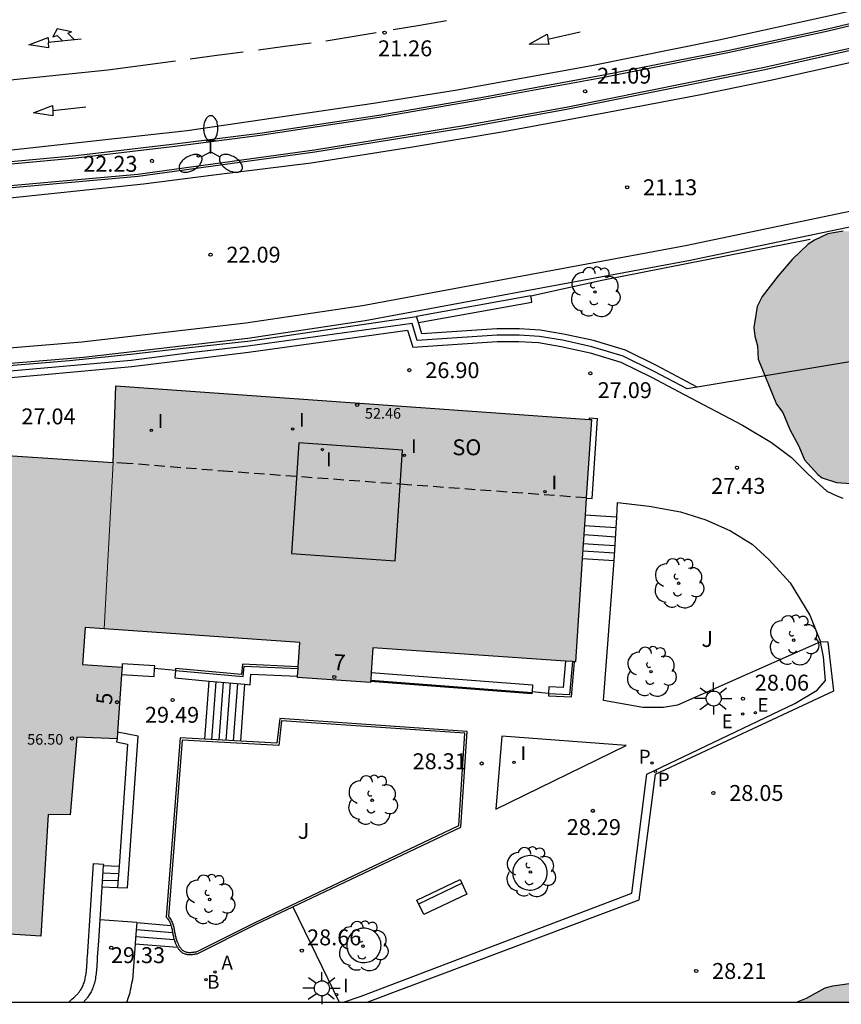
# Model space of a CAD drawing. Units: millimetres. Extents: x 585544 to 585900, y 4797039 to 4797291.
# Drawn here: x 585829 to 585868, y 4797040 to 4797086 of the extents above; entities that cross this region are included whole.
import ezdxf
from ezdxf.enums import TextEntityAlignment as Align

# ---------------------------------------------------------------- set-up
doc = ezdxf.new("R2010")
doc.units = ezdxf.units.MM
doc.linetypes.add('TRAZOS_NORMALES', pattern=[0.75, 0.5, -0.25])
for name, color, linetype in [('010106', 9, 'Continuous'), ('020204', 9, 'Continuous'), ('020308', 9, 'Continuous'), ('060106', 9, 'BARANDILLA'), ('060108', 9, 'Continuous'), ('060113', 4, 'Continuous'), ('060117', 9, 'Continuous'), ('060126', 9, 'Continuous'), ('060130', 9, 'Continuous'), ('060141', 9, 'Continuous'), ('060145', 9, 'Continuous'), ('070105', 6, 'Continuous'), ('070106', 6, 'Continuous'), ('070108', 9, 'VALLA'), ('080104', 9, 'TRAZOS_NORMALES'), ('080110', 9, 'Continuous'), ('080201', 9, 'Continuous'), ('080202', 9, 'Continuous'), ('080303', 9, 'Continuous'), ('080308', 9, 'Continuous'), ('080315', 9, 'Continuous'), ('090202', 1, 'Continuous'), ('100101', 9, 'Continuous'), ('100105', 3, 'Continuous'), ('100106', 63, 'Continuous'), ('100116', 71, 'Continuous'), ('100202', 3, 'Continuous'), ('100302', 7, 'Continuous'), ('200202', 4, 'Continuous'), ('200205', 4, 'Continuous'), ('200302', 4, 'Continuous'), ('200305', 4, 'Continuous'), ('210102', 4, 'Continuous'), ('210201', 9, 'Continuous'), ('210205', 4, 'Continuous'), ('210301', 9, 'Continuous'), ('210305', 4, 'Continuous'), ('220205', 1, 'Continuous'), ('220207', 9, 'Continuous'), ('220305', 1, 'Continuous'), ('220307', 9, 'Continuous'), ('250205', 9, 'Continuous'), ('250206', 9, 'Continuous'), ('260101', 9, 'Continuous'), ('260203', 9, 'Continuous'), ('260303', 9, 'Continuous'), ('270204', 9, 'Continuous'), ('270304', 9, 'Continuous'), ('990501', 21, 'Continuous'), ('990504', 63, 'Continuous')]:
    doc.layers.add(name, color=color, linetype=linetype)
doc.layers.add('080111', color=7, linetype='Continuous', lineweight=30)
doc.layers.add('080117', color=7, linetype='Continuous', lineweight=20)
doc.styles.add('ARIAL', font='ARIAL.TTF', dxfattribs={"height": 1})
doc.styles.add('ARIALI', font='ARIALI.TTF', dxfattribs={"height": 1})
doc.styles.add('ROMANS', font='romans__.ttf', dxfattribs={"height": 1})
doc.linetypes.add('BARANDILLA', pattern='A,1,[201,DONOSTI.shx,S=0.1,R=0,X=0,Y=0],1', length=2)
doc.linetypes.add('VALLA', pattern='A,1,[200,DONOSTI.shx,S=0.1,R=0,X=0,Y=0],1', length=2)

# ---------------------------------------------------------------- blocks, each defined once
blk = doc.blocks.new('COTAPU')
blk.add_circle((0, 0), 0.075)
blk = doc.blocks.new('ARBOL')
blk.add_circle((0, 0), 0.0587)
for centre, radius, start, end in [((-0.28, 0.855), 0.3, 359.2878, 173.6078), ((0.097, 0.97), 0.21, 23.1565, 160.4665), ((0.438, 0.881), 0.24, 301.578, 139.328), ((-0.564, 0.381), 0.532, 92.28, 254.58), ((0.656, 0.288), 0.443, 319.8556, 114.7656), ((-0.091, 0.321), 0.12, 119.14, 310.56), ((0.819, -0.249), 0.383, 235.5275, 62.0275), ((-0.556, -0.339), 0.555, 142.64, 266.54), ((-0.039, -0.384), 0.21, 189.64, 323.88), ((-0.301, -0.676), 0.45, 213.78, 295.32), ((0.299, -0.624), 0.532, 224.67, 0.24)]:
    blk.add_arc(centre, radius, start, end)
blk = doc.blocks.new('REIND')
blk.add_circle((0, 0), 0.055)
blk = doc.blocks.new('PLUVI3')
blk.add_circle((0, 0), 0.055)
blk = doc.blocks.new('REGALU')
blk.add_circle((0, 0), 0.055)
blk = doc.blocks.new('ABAS')
blk.add_circle((0, 0), 0.055)
blk = doc.blocks.new('BOCAR')
blk.add_circle((0, 0), 0.055)
blk = doc.blocks.new('REGELE')
blk.add_circle((0, 0), 0.055)
blk = doc.blocks.new('PLUVI1')
blk.add_circle((0, 0), 0.055)
blk = doc.blocks.new('BloquePortal')
blk.add_circle((0, 0), 0.075)
at = {"flags": 5}
blk.add_attdef('INDICE', text='', height=0.75, dxfattribs=at).set_placement((0, 0), align=Align.MIDDLE_CENTER)
blk = doc.blocks.new('FAROLM')
for q in [(0, 0.5), (0.433, -0.25), (-0.433, -0.25)]:
    blk.add_line((0, 0), q)
for points in [[(0, 0.5, 0.159986), (0.117, 0.538, 0.106322), (0.238, 0.675, 0.071006), (0.309, 0.858, 0.057309), (0.337, 1.099, 0.057309), (0.309, 1.339, 0.071006), (0.238, 1.522, 0.106322), (0.117, 1.659, 0.159986), (0, 1.697, 0.159986), (-0.117, 1.659, 0.106322), (-0.238, 1.522, 0.071006), (-0.309, 1.339, 0.057309), (-0.337, 1.099, 0.057309), (-0.309, 0.858, 0.071006), (-0.238, 0.675, 0.106322), (-0.117, 0.538, 0.159986)], [(-0.433, -0.25, 0.159986), (-0.525, -0.168, 0.106322), (-0.704, -0.131, 0.071006), (-0.898, -0.161, 0.057309), (-1.12, -0.258, 0.057309), (-1.315, -0.402, 0.071006), (-1.437, -0.555, 0.106322), (-1.495, -0.728, 0.159986), (-1.47, -0.849, 0.159986), (-1.378, -0.931, 0.106322), (-1.199, -0.967, 0.071006), (-1.005, -0.937, 0.057309), (-0.783, -0.841, 0.057309), (-0.588, -0.697, 0.071006), (-0.466, -0.544, 0.106322), (-0.408, -0.371, 0.159986)], [(0.433, -0.25, 0.159986), (0.408, -0.371, 0.106322), (0.466, -0.544, 0.071006), (0.588, -0.697, 0.057309), (0.783, -0.841, 0.057309), (1.005, -0.937, 0.071006), (1.199, -0.967, 0.106322), (1.378, -0.931, 0.159986), (1.47, -0.849, 0.159986), (1.495, -0.728, 0.106322), (1.437, -0.555, 0.071006), (1.315, -0.402, 0.057309), (1.12, -0.258, 0.057309), (0.898, -0.161, 0.071006), (0.704, -0.131, 0.106322), (0.525, -0.168, 0.159986)]]:
    blk.add_lwpolyline(points, format="xyb", close=True)
blk = doc.blocks.new('FAROLA')
for p, q in [((-0.63, 0.51), (-0.255, 0.245)), ((0, 0.355), (0, 0.755)), ((0.605, 0.49), (0.276, 0.223)), ((-0.355, 0), (-0.895, 0)), ((0.355, 0), (0.855, 0)), ((-0.65, -0.52), (-0.255, -0.24)), ((0, -0.355), (0, -0.755)), ((0.585, -0.52), (0.256, -0.246))]:
    blk.add_line(p, q)
blk.add_circle((0, 0), 0.355)
blk = doc.blocks.new('PUNTO')
blk.add_circle((0, 0), 0.075)
blk = doc.blocks.new('REGTRA')
blk.add_circle((0, 0), 0.055)
blk = doc.blocks.new('BANCO')
blk.add_line((1.125, 0.1875), (-1.125, 0.1875))
blk.add_lwpolyline([(1.125, 0.75), (1.125, 0), (-1.125, 0), (-1.125, 0.75)], close=True)

msp = doc.modelspace()

# ---------------------------------------------------------------- hatches: boundary and pattern name
at = {"layer": '990501'}
for points in [[(585855.863, 4797067.545), (585833.421, 4797069.128), (585833.3, 4797065.518), (585832.869, 4797057.672), (585842.101, 4797057.026), (585841.991, 4797055.381), (585845.44, 4797055.151), (585845.549, 4797056.785), (585855.101, 4797056.117)], [(585833.715, 4797055.86), (585831.858, 4797055.986), (585831.976, 4797057.734), (585832.869, 4797057.672), (585833.3, 4797065.518), (585821.409, 4797066.308), (585820.733, 4797057.803), (585812.994, 4797058.246), (585812.716, 4797052.926), (585812.717, 4797052.926), (585812.717, 4797052.926), (585820.488, 4797052.408), (585819.801, 4797043.83), (585829.88, 4797043.177), (585830.228, 4797048.927), (585831.271, 4797048.907), (585831.575, 4797052.571), (585833.487, 4797052.495)]]:
    msp.add_hatch(color=256, dxfattribs=at).paths.add_polyline_path(points)
at = {"layer": '990504'}
for points in [[(585894.116, 4797073.089), (585894.115, 4797068.507), (585893.312, 4797068.848), (585892.924, 4797068.964), (585891.104, 4797068.984), (585889.792, 4797069.144), (585888.708, 4797069.332), (585886.68, 4797069.796), (585885.4, 4797070.168), (585884.868, 4797070.284), (585884.152, 4797070.34), (585881.3, 4797070.34), (585880.628, 4797070.248), (585879.616, 4797069.988), (585878.944, 4797069.724), (585875.044, 4797067.704), (585873.244, 4797066.548), (585872.064, 4797065.96), (585871.012, 4797065.644), (585870.12, 4797065.48), (585870.024, 4797065.3), (585869.852, 4797065.164), (585868.088, 4797064.528), (585867.412, 4797064.568), (585866.736, 4797064.8), (585866.544, 4797064.952), (585865.908, 4797065.648), (585865.644, 4797066.288), (585865.216, 4797067.068), (585864.88, 4797067.876), (585864.592, 4797068.272), (585863.724, 4797070.396), (585863.696, 4797071.012), (585863.564, 4797071.48), (585863.524, 4797071.888), (585863.676, 4797072.876), (585863.916, 4797073.348), (585864.66, 4797074.32), (585865.332, 4797075.092), (585866.076, 4797075.812), (585866.376, 4797076.008), (585867.012, 4797076.292), (585867.728, 4797076.424), (585869.236, 4797076.408), (585869.992, 4797076.256), (585870.992, 4797076.172), (585872.032, 4797076.196), (585872.552, 4797076.336), (585872.976, 4797076.588), (585873.284, 4797076.944), (585873.4, 4797077.14), (585873.416, 4797077.52), (585872.924, 4797078.924), (585872.924, 4797079.116), (585872.948, 4797079.344), (585873.032, 4797079.504), (585873.468, 4797079.9), (585874.904, 4797080.636), (585875.516, 4797080.88), (585877.576, 4797081.452), (585878.128, 4797081.684), (585879.648, 4797082.559), (585880.58, 4797083.019), (585882.68, 4797084.387), (585883.756, 4797084.931), (585886.296, 4797085.795), (585887.348, 4797086.103), (585887.548, 4797086.115), (585887.984, 4797086.071), (585888.836, 4797085.747), (585889.78, 4797084.399), (585891.024, 4797082.055), (585892.212, 4797078.607), (585892.648, 4797077.631), (585892.708, 4797077.051), (585892.804, 4797076.611), (585893.9, 4797073.579)], [(585872.48, 4797040.069), (585865.533, 4797040.069), (585866.006, 4797040.267), (585866.89, 4797040.755), (585867.242, 4797040.847), (585869.002, 4797041.087), (585870.002, 4797041.103), (585870.666, 4797041.103), (585870.87, 4797041.051), (585871.57, 4797040.687)]]:
    msp.add_hatch(color=256, dxfattribs=at).paths.add_polyline_path(points)

# ---------------------------------------------------------------- linework, layer by layer
at = {"layer": '010106', "flags": 128}
msp.add_lwpolyline([(585544.125, 4797040.076), (585894.115, 4797040.068), (585894.12, 4797290.061), (585544.13, 4797290.069)], close=True, dxfattribs=at)
at = {"layer": '060106'}
for points in [[(585860.852, 4797069.077, 27.383), (585860.731, 4797069.057, 27.388), (585860.365, 4797068.997, 27.378), (585858.821, 4797069.809, 27.934), (585857.357, 4797070.527, 27.936), (585855.879, 4797070.975, 27.936), (585854.487, 4797071.281, 27.936), (585853.401, 4797071.465, 27.936), (585852.447, 4797071.523, 27.936), (585851.403, 4797071.519, 27.936), (585847.643, 4797071.269, 27.64), (585847.401, 4797072.079, 27.528), (585839.643, 4797071.01, 27.56), (585836.949, 4797070.688, 27.788), (585834.141, 4797070.334, 27.734), (585830.049, 4797069.96, 27.582), (585822.914, 4797069.33, 27.544), (585806.066, 4797068.29, 27.744), (585795.166, 4797067.901, 27.754), (585780.765, 4797067.263, 27.71), (585776.325, 4797067.055, 27.68), (585770.119, 4797066.639, 27.638), (585763.902, 4797066.244, 28.068)], [(585876.39, 4797071.643, 26.665), (585860.852, 4797069.077, 27.383)]]:
    msp.add_polyline3d(points, dxfattribs=at)
at = {"layer": '060108'}
for points in [[(585812.841, 4797078.461, 23.269), (585814.42, 4797078.549, 23.213), (585819.852, 4797078.961, 22.977), (585825.908, 4797079.469, 22.661), (585831.539, 4797079.985, 22.329), (585836.339, 4797080.552, 22.065), (585840.211, 4797081.052, 21.865), (585845.823, 4797081.9, 21.573), (585850.639, 4797082.732, 21.317), (585856.343, 4797083.776, 20.961), (585862.271, 4797084.94, 20.533), (585866.995, 4797085.972, 20.281), (585872.746, 4797087.355, 19.893), (585884.11, 4797090.451, 19.177), (585890.938, 4797092.567, 18.705), (585894.116, 4797093.628, 18.528)], [(585894.116, 4797092.427, 18.559), (585886.11, 4797089.803, 19.049), (585878.662, 4797087.587, 19.553), (585869.967, 4797085.364, 20.133), (585864.039, 4797084.036, 20.485), (585854.679, 4797082.156, 21.145), (585849.851, 4797081.288, 21.457), (585842.803, 4797080.152, 21.829), (585834.471, 4797078.997, 22.205), (585819.776, 4797077.689, 23.057), (585812.72, 4797077.249, 23.341), (585806.708, 4797076.909, 23.581), (585798.552, 4797076.497, 23.977), (585793.977, 4797076.203, 24.174)], [(585894.116, 4797083.896, 19.166), (585877.789, 4797078.831, 20.27), (585871.056, 4797077.239, 20.616), (585860.439, 4797075.02, 21.228), (585845.179, 4797072.198, 21.922), (585839.652, 4797071.369, 22.162), (585831.892, 4797070.466, 22.512), (585822.564, 4797069.693, 22.62), (585810.209, 4797069.042, 23.506), (585801.089, 4797068.673, 24.05), (585790.833, 4797068.239, 24.49), (585782.924, 4797067.917, 24.7), (585774.922, 4797067.549, 25.14), (585766.77, 4797067.217, 25.651), (585728.517, 4797065.627, 27.448), (585711.561, 4797064.836, 28.494), (585697.212, 4797063.98, 29.283), (585687.705, 4797063.056, 29.826), (585673.309, 4797060.9, 30.614)], [(585844.165, 4797040.069, 28.605), (585845.002, 4797040.36, 28.522), (585857.76, 4797045.207, 28.265), (585858.466, 4797050.82, 28.146), (585865.445, 4797054.147, 28.041), (585866.51, 4797054.781, 28.021), (585866.899, 4797055.231, 28.026), (585866.808, 4797056.351, 28.019), (585866.668, 4797057.06, 28.198)]]:
    msp.add_polyline3d(points, dxfattribs=at)
at = {"layer": '060113'}
for points in [[(585894.116, 4797084.654, 19.149), (585877.594, 4797079.529, 20.268), (585870.894, 4797077.945, 20.614), (585860.295, 4797075.729, 21.226), (585845.055, 4797072.911, 21.92), (585839.553, 4797072.086, 22.16), (585831.817, 4797071.186, 22.51), (585822.512, 4797070.414, 22.618), (585810.172, 4797069.764, 23.504), (585801.056, 4797069.395, 24.048), (585790.8, 4797068.961, 24.488), (585782.889, 4797068.639, 24.698), (585774.887, 4797068.271, 25.138), (585766.737, 4797067.939, 25.649), (585727.926, 4797066.326, 27.472), (585716.252, 4797065.862, 28.2), (585706.631, 4797065.417, 28.754), (585700.473, 4797065.013, 28.946), (585692.887, 4797064.431, 29.452), (585685.311, 4797063.493, 29.662), (585675.964, 4797062.147, 30.278), (585670.05, 4797061.102, 30.664)], [(585845.28, 4797040.069, 28.548), (585858.116, 4797044.9, 28.27), (585858.883, 4797050.816, 28.096), (585867.288, 4797054.744, 27.982), (585867.028, 4797057.04, 27.954), (585866.668, 4797057.06, 27.954)]]:
    msp.add_polyline3d(points, dxfattribs=at)
at = {"layer": '060117'}
for points in [[(585857.048, 4797062.936, 26.942), (585856.286, 4797062.983, 26.942), (585855.562, 4797063.027, 26.942)], [(585856.928, 4797060.873, 27.982), (585856.176, 4797060.923, 27.978), (585855.425, 4797060.973, 27.974)], [(585837.615, 4797052.467, 29.492), (585837.824, 4797055.213, 29.485)], [(585839.312, 4797052.376, 28.743), (585839.515, 4797055.06, 28.737)], [(585832.829, 4797046.509, 30.056), (585833.573, 4797046.48, 30.077)], [(585832.764, 4797045.503, 29.52), (585833.503, 4797045.475, 29.541)], [(585834.42, 4797043.821, 29.466), (585836.024, 4797043.694, 29.385)], [(585834.333, 4797042.82, 28.876), (585836.326, 4797042.662, 28.864)]]:
    msp.add_polyline3d(points, dxfattribs=at)
at = {"layer": '060126'}
msp.add_polyline3d([(585834.42, 4797043.821, 29.395), (585832.663, 4797043.954, 29.462)], dxfattribs=at)
at = {"layer": '060130'}
msp.add_polyline3d([(585841.764, 4797044.562, 28.641), (585843.953, 4797040.069, 28.62)], dxfattribs=at)
at = {"layer": '060141'}
for points in [[(585857.019, 4797062.432, 27.158), (585856.256, 4797062.483, 27.154), (585855.528, 4797062.531, 27.15)], [(585856.994, 4797062.001, 27.435), (585856.182, 4797062.055, 27.426), (585855.5, 4797062.1, 27.419)], [(585856.969, 4797061.582, 27.69), (585856.174, 4797061.635, 27.682), (585855.472, 4797061.682, 27.675)], [(585856.95, 4797061.244, 27.874), (585856.2, 4797061.293, 27.872), (585855.449, 4797061.343, 27.87)], [(585837.954, 4797052.448, 29.343), (585838.161, 4797055.182, 29.337)], [(585838.293, 4797052.43, 29.193), (585838.5, 4797055.152, 29.187)], [(585838.633, 4797052.412, 29.043), (585838.838, 4797055.121, 29.037)], [(585838.972, 4797052.394, 28.893), (585839.177, 4797055.09, 28.887)], [(585832.807, 4797046.169, 29.875), (585833.55, 4797046.141, 29.896)], [(585832.785, 4797045.829, 29.695), (585833.526, 4797045.801, 29.716)], [(585834.39, 4797043.493, 29.225), (585836.098, 4797043.357, 29.214)], [(585834.36, 4797043.164, 29.054), (585836.175, 4797043.02, 29.043)]]:
    msp.add_polyline3d(points, dxfattribs=at)
at = {"layer": '060145'}
msp.add_polyline3d([(585851.348, 4797049.177, 28.41), (585857.496, 4797052.169, 28.278), (585851.632, 4797052.609, 28.302), (585851.348, 4797049.177, 28.41)], dxfattribs=at)
at = {"layer": '070105'}
for points in [[(585853, 4797073.371, 21.685), (585854.637, 4797073.735, 21.585), (585856.344, 4797074.114, 21.481), (585866.181, 4797076.041, 21.008)], [(585853, 4797073.371, 25.894), (585847.603, 4797072.409, 26.644)], [(585847.692, 4797072.12, 26.642), (585853.053, 4797073.076, 25.897), (585853.027, 4797073.224, 25.895), (585853, 4797073.371, 25.894)], [(585658.517, 4797057.257, 31.6), (585684.352, 4797060.381, 30.294), (585705.832, 4797062.841, 28.987), (585724.133, 4797065.029, 27.814), (585731.089, 4797065.635, 27.367), (585757.229, 4797066.729, 26.128), (585767.382, 4797067.089, 26.844), (585776.353, 4797067.487, 26.886), (585780.749, 4797067.688, 26.916), (585795.154, 4797068.2, 26.96), (585805.738, 4797068.602, 26.95), (585822.892, 4797069.628, 26.75), (585831.236, 4797070.319, 26.788), (585834.109, 4797070.631, 26.94), (585836.591, 4797070.911, 26.994), (585839.776, 4797071.257, 26.766), (585847.603, 4797072.409, 26.732)], [(585847.692, 4797072.12, 26.772), (585847.603, 4797072.409, 26.732)], [(585860.852, 4797069.077, 27.21), (585858.957, 4797070.076, 27.144), (585857.467, 4797070.806, 27.144), (585855.955, 4797071.264, 27.143), (585854.544, 4797071.575, 27.143), (585853.435, 4797071.762, 27.142), (585852.456, 4797071.822, 27.142), (585851.394, 4797071.818, 27.142), (585847.857, 4797071.581, 26.846), (585847.692, 4797072.12, 26.772)], [(585822.936, 4797069.032, 26.908), (585830.075, 4797069.662, 26.946), (585834.173, 4797070.037, 27.098), (585836.986, 4797070.392, 27.152), (585839.685, 4797070.714, 26.924), (585847.177, 4797071.753, 26.894), (585847.429, 4797070.957, 27.004), (585851.412, 4797071.22, 27.3), (585852.438, 4797071.224, 27.3), (585853.367, 4797071.168, 27.3), (585854.43, 4797070.987, 27.299), (585855.803, 4797070.686, 27.299), (585857.247, 4797070.248, 27.298), (585858.684, 4797069.542, 27.294), (585860.238, 4797068.725, 27.348), (585862.988, 4797067.285, 27.426), (585864.348, 4797066.459, 27.478), (585865.294, 4797065.751, 27.576), (585866.07, 4797064.987, 27.674), (585866.958, 4797064.161, 27.752), (585867.434, 4797063.943, 27.778), (585867.716, 4797063.839, 27.778)], [(585857.048, 4797062.936, 27.982), (585857.088, 4797063.624, 27.982), (585858.58, 4797063.46, 27.834), (585860.052, 4797063.196, 27.786), (585861.256, 4797062.812, 27.79), (585862.424, 4797062.292, 27.834), (585863.436, 4797061.66, 27.874), (585864.232, 4797060.944, 27.962), (585865.236, 4797059.844, 27.974), (585866.16, 4797058.324, 28.034), (585866.668, 4797057.06, 28.198)], [(585856.928, 4797060.873, 27.982), (585857.048, 4797062.936, 27.982)], [(585835.252, 4797055.799, 29.508), (585835.26, 4797055.924, 29.508), (585833.726, 4797056.021, 29.645), (585833.715, 4797055.86, 29.645)], [(585842.025, 4797055.889, 28.858), (585839.396, 4797056.003, 28.904), (585839.354, 4797055.518, 28.887), (585836.239, 4797055.8, 29.816), (585836.23, 4797055.703, 29.496)], [(585853.832, 4797054.607, 28.378), (585853.828, 4797054.509, 28.378), (585854.919, 4797054.465, 28.35), (585855.061, 4797056.12, 28.269)], [(585854.632, 4797056.15, 28.269), (585854.526, 4797054.911, 28.35), (585853.845, 4797054.939, 28.378), (585853.833, 4797054.63, 28.378)], [(585833.692, 4797055.523, 29.532), (585835.229, 4797055.426, 29.508), (585835.252, 4797055.799, 29.508)], [(585836.23, 4797055.703, 29.746), (585836.199, 4797055.36, 29.499), (585837.824, 4797055.213, 29.075)], [(585839.515, 4797055.06, 28.633), (585839.754, 4797055.038, 28.57), (585839.798, 4797055.543, 28.587), (585841.995, 4797055.447, 28.541)], [(585845.471, 4797055.619, 28.538), (585853.081, 4797055.037, 28.39), (585853.056, 4797054.706, 28.39)], [(585837.824, 4797055.213, 29.075), (585839.515, 4797055.06, 28.633)], [(585853.052, 4797054.659, 28.39), (585853.048, 4797054.608, 28.39), (585845.442, 4797055.19, 28.538)], [(585853.056, 4797054.706, 28.39), (585853.052, 4797054.659, 28.39)], [(585853.833, 4797054.63, 28.378), (585853.832, 4797054.607, 28.378)], [(585841.764, 4797044.562, 28.562), (585849.704, 4797048.33, 28.36), (585849.989, 4797052.841, 28.437), (585841.154, 4797053.443, 28.542), (585841.016, 4797052.285, 28.543), (585839.312, 4797052.376, 28.904)], [(585833.503, 4797045.475, 30.043), (585833.97, 4797045.457, 29.384), (585834.472, 4797052.618, 29.502), (585833.508, 4797052.805, 29.535)], [(585833.487, 4797052.495, 30.191), (585833.458, 4797052.343, 30.191), (585833.978, 4797052.243, 30.161), (585833.573, 4797046.48, 30.061)], [(585837.615, 4797052.467, 29.262), (585836.458, 4797052.528, 29.507), (585835.797, 4797044.079, 29.376)], [(585839.312, 4797052.376, 28.904), (585837.615, 4797052.467, 29.262)], [(585831.185, 4797040.07, 28.743), (585831.232, 4797040.107, 28.742), (585831.254, 4797040.124, 28.741), (585831.295, 4797040.161, 28.741), (585831.335, 4797040.19, 28.74), (585831.354, 4797040.207, 28.74), (585831.389, 4797040.237, 28.739), (585831.419, 4797040.264, 28.738), (585831.442, 4797040.284, 28.738), (585831.471, 4797040.312, 28.737), (585831.501, 4797040.34, 28.736), (585831.524, 4797040.364, 28.736), (585831.558, 4797040.397, 28.735), (585831.581, 4797040.421, 28.734), (585831.595, 4797040.436, 28.733), (585831.623, 4797040.47, 28.733), (585831.652, 4797040.502, 28.732), (585831.67, 4797040.524, 28.731), (585831.691, 4797040.55, 28.731), (585831.708, 4797040.573, 28.73), (585831.729, 4797040.603, 28.729), (585831.749, 4797040.63, 28.728), (585831.796, 4797040.704, 28.726), (585831.838, 4797040.781, 28.725), (585831.859, 4797040.824, 28.724), (585831.88, 4797040.874, 28.723), (585831.902, 4797040.929, 28.722), (585831.922, 4797040.985, 28.721), (585831.941, 4797041.041, 28.72), (585831.955, 4797041.091, 28.719), (585831.969, 4797041.148, 28.718), (585831.982, 4797041.209, 28.717), (585831.995, 4797041.273, 28.716), (585832.006, 4797041.341, 28.715), (585832.017, 4797041.406, 28.714), (585832.026, 4797041.472, 28.714), (585832.034, 4797041.538, 28.713), (585832.04, 4797041.608, 28.712), (585832.047, 4797041.684, 28.711), (585832.052, 4797041.753, 28.71), (585832.057, 4797041.832, 28.71), (585832.063, 4797041.909, 28.709), (585832.068, 4797041.979, 28.708), (585832.071, 4797042.058, 28.707), (585832.076, 4797042.139, 28.707), (585832.08, 4797042.215, 28.706), (585832.365, 4797046.61, 30.042), (585832.834, 4797046.58, 30.042), (585832.829, 4797046.509, 30.021)], [(585832.829, 4797046.509, 30.021), (585832.764, 4797045.503, 29.714)], [(585833.573, 4797046.48, 30.061), (585833.503, 4797045.475, 30.043)], [(585832.764, 4797045.503, 29.714), (585832.663, 4797043.954, 29.243)], [(585836.326, 4797042.662, 28.76), (585836.329, 4797042.659, 28.759), (585836.347, 4797042.629, 28.75), (585836.365, 4797042.602, 28.742), (585836.385, 4797042.576, 28.734), (585836.405, 4797042.548, 28.727), (585836.426, 4797042.524, 28.72), (585836.446, 4797042.501, 28.713), (585836.469, 4797042.478, 28.707), (585836.491, 4797042.457, 28.702), (585836.514, 4797042.438, 28.696), (585836.54, 4797042.419, 28.691), (585836.566, 4797042.402, 28.687), (585836.591, 4797042.387, 28.683), (585836.64, 4797042.363, 28.676), (585836.691, 4797042.345, 28.671), (585836.714, 4797042.339, 28.669), (585836.737, 4797042.332, 28.667), (585836.761, 4797042.327, 28.665), (585836.785, 4797042.323, 28.664), (585836.81, 4797042.321, 28.662), (585836.835, 4797042.319, 28.661), (585836.861, 4797042.318, 28.66), (585836.887, 4797042.316, 28.659), (585836.912, 4797042.316, 28.659), (585836.938, 4797042.317, 28.658), (585836.965, 4797042.319, 28.658), (585836.991, 4797042.321, 28.657), (585837.018, 4797042.323, 28.657), (585837.044, 4797042.326, 28.657), (585837.073, 4797042.33, 28.657), (585837.1, 4797042.332, 28.657), (585837.127, 4797042.336, 28.657), (585837.155, 4797042.339, 28.657), (585837.183, 4797042.343, 28.657), (585837.212, 4797042.348, 28.658), (585837.238, 4797042.351, 28.658), (585837.266, 4797042.356, 28.658), (585840.043, 4797043.745, 28.605), (585841.764, 4797044.562, 28.562)], [(585832.663, 4797043.954, 29.243), (585832.598, 4797042.958, 28.94)], [(585834.42, 4797043.821, 29.395), (585834.353, 4797043.086, 28.969), (585834.333, 4797042.82, 28.966)], [(585835.797, 4797044.079, 29.376), (585835.858, 4797044.011, 29.369), (585835.889, 4797043.971, 29.361), (585835.918, 4797043.93, 29.351), (585835.942, 4797043.89, 29.339), (585835.964, 4797043.848, 29.324), (585835.983, 4797043.807, 29.308), (585836, 4797043.764, 29.289), (585836.016, 4797043.72, 29.269), (585836.024, 4797043.694, 29.256)], [(585836.024, 4797043.694, 29.256), (585836.029, 4797043.678, 29.248), (585836.042, 4797043.633, 29.225), (585836.054, 4797043.588, 29.201), (585836.062, 4797043.544, 29.176), (585836.073, 4797043.497, 29.15), (585836.081, 4797043.451, 29.124), (585836.09, 4797043.403, 29.098), (585836.098, 4797043.357, 29.071), (585836.108, 4797043.309, 29.044), (585836.116, 4797043.261, 29.017), (585836.126, 4797043.213, 28.991), (585836.137, 4797043.164, 28.966), (585836.149, 4797043.115, 28.941), (585836.161, 4797043.065, 28.917), (585836.186, 4797042.985, 28.879), (585836.214, 4797042.903, 28.845), (585836.227, 4797042.873, 28.833), (585836.239, 4797042.841, 28.821), (585836.253, 4797042.809, 28.809), (585836.266, 4797042.779, 28.798), (585836.282, 4797042.749, 28.788), (585836.296, 4797042.718, 28.778), (585836.313, 4797042.688, 28.768), (585836.326, 4797042.662, 28.76)], [(585832.598, 4797042.958, 28.94), (585832.549, 4797042.191, 28.706), (585832.545, 4797042.112, 28.707), (585832.54, 4797042.034, 28.707), (585832.537, 4797041.955, 28.708), (585832.532, 4797041.876, 28.709), (585832.526, 4797041.799, 28.71), (585832.521, 4797041.72, 28.71), (585832.515, 4797041.644, 28.711), (585832.508, 4797041.566, 28.712), (585832.501, 4797041.489, 28.713), (585832.492, 4797041.413, 28.714), (585832.482, 4797041.338, 28.714), (585832.47, 4797041.263, 28.715), (585832.457, 4797041.189, 28.716), (585832.443, 4797041.115, 28.717), (585832.427, 4797041.042, 28.718), (585832.41, 4797040.972, 28.719), (585832.39, 4797040.901, 28.72), (585832.366, 4797040.831, 28.721), (585832.342, 4797040.763, 28.722), (585832.315, 4797040.696, 28.723), (585832.287, 4797040.629, 28.724), (585832.255, 4797040.564, 28.725), (585832.2, 4797040.464, 28.726), (585832.138, 4797040.367, 28.728), (585832.113, 4797040.332, 28.729), (585832.088, 4797040.296, 28.73), (585832.062, 4797040.262, 28.731), (585832.036, 4797040.229, 28.731), (585832.008, 4797040.195, 28.732), (585831.979, 4797040.163, 28.733), (585831.951, 4797040.129, 28.733), (585831.922, 4797040.097, 28.734), (585831.895, 4797040.07, 28.735)], [(585834.333, 4797042.82, 28.966), (585834.206, 4797041.113, 28.943)], [(585833.937, 4797040.07, 28.952), (585833.968, 4797040.145, 28.951), (585834.007, 4797040.257, 28.95), (585834.049, 4797040.38, 28.949), (585834.091, 4797040.529, 28.948), (585834.12, 4797040.649, 28.947), (585834.146, 4797040.766, 28.946), (585834.167, 4797040.876, 28.945), (585834.184, 4797040.974, 28.944), (585834.202, 4797041.085, 28.943), (585834.206, 4797041.113, 28.943)]]:
    msp.add_polyline3d(points, dxfattribs=at)
at = {"layer": '070106'}
for points in [[(585836.23, 4797055.703, 29.496), (585835.252, 4797055.799, 29.49)], [(585853.833, 4797054.63, 28.37), (585853.056, 4797054.706, 28.381)]]:
    msp.add_polyline3d(points, dxfattribs=at)
at = {"layer": '070108'}
for points in [[(585836.231, 4797055.711, 30.12), (585839.436, 4797055.42, 29.191), (585839.478, 4797055.909, 29.208), (585842.019, 4797055.799, 29.162)], [(585854.961, 4797056.127, 28.991), (585854.828, 4797054.567, 29.072), (585853.832, 4797054.607, 29.1)], [(585853.052, 4797054.659, 28.709), (585845.446, 4797055.241, 28.857)]]:
    msp.add_polyline3d(points, dxfattribs=at)
at = {"layer": '080104'}
msp.add_polyline3d([(585855.616, 4797063.849, 27.046), (585847.173, 4797064.471, 27.063), (585838.73, 4797065.091, 27.079), (585833.962, 4797065.474, 27.11), (585833.3, 4797065.518, 27.108)], dxfattribs=at)
at = {"layer": '080110'}
msp.add_polyline3d([(585842.062, 4797066.44, 55.133), (585841.714, 4797061.226, 55.916), (585846.595, 4797060.886, 55.819), (585846.943, 4797066.1, 55.035)], close=True, dxfattribs=at)
at = {"layer": '080111'}
for points in [[(585833.3, 4797065.518, 27.108), (585833.421, 4797069.128, 27.06), (585855.766, 4797067.552, 26.994)], [(585855.766, 4797067.552, 26.994), (585855.863, 4797067.545, 26.993), (585855.616, 4797063.849, 35.444)], [(585812.994, 4797058.246, 27.142), (585820.733, 4797057.803, 27.133), (585821.409, 4797066.308, 27.081), (585833.3, 4797065.518, 27.108)], [(585855.615, 4797063.832, 35.486), (585855.562, 4797063.027, 37.326)], [(585855.616, 4797063.849, 35.444), (585855.615, 4797063.832, 35.486)], [(585855.562, 4797063.027, 37.326), (585855.425, 4797060.973, 42.023)], [(585855.425, 4797060.973, 42.023), (585855.101, 4797056.117, 53.126), (585855.061, 4797056.12, 53.023)], [(585832.869, 4797057.672, 56.949), (585831.976, 4797057.734, 57.102), (585831.858, 4797055.986, 29.877), (585833.715, 4797055.86, 29.877)], [(585842.025, 4797055.889, 36.824), (585842.101, 4797057.026, 55.361), (585832.869, 4797057.672, 56.949)], [(585854.632, 4797056.15, 51.919), (585845.549, 4797056.785, 28.535), (585845.471, 4797055.619, 28.535)], [(585833.715, 4797055.86, 29.877), (585833.692, 4797055.523, 29.921)], [(585842.019, 4797055.799, 35.357), (585842.025, 4797055.889, 36.824)], [(585854.961, 4797056.127, 52.766), (585854.632, 4797056.15, 51.919)], [(585855.061, 4797056.12, 53.023), (585854.961, 4797056.127, 52.766)], [(585833.692, 4797055.523, 29.921), (585833.508, 4797052.805, 30.27)], [(585845.442, 4797055.19, 28.535), (585845.44, 4797055.151, 28.535), (585841.991, 4797055.381, 28.542), (585841.995, 4797055.447, 29.618)], [(585841.995, 4797055.447, 29.618), (585842.019, 4797055.799, 35.357)], [(585845.471, 4797055.619, 28.535), (585845.446, 4797055.241, 28.535)], [(585845.446, 4797055.241, 28.535), (585845.442, 4797055.19, 28.535)], [(585833.487, 4797052.495, 30.31), (585831.575, 4797052.571, 30.436), (585831.271, 4797048.907, 30.923), (585830.228, 4797048.927, 30.923), (585829.88, 4797043.177, 30.501), (585819.801, 4797043.83, 30.399), (585820.488, 4797052.408, 30.575), (585818.125, 4797052.565, 30.361)], [(585833.508, 4797052.805, 30.27), (585833.487, 4797052.495, 30.31)]]:
    msp.add_polyline3d(points, dxfattribs=at)
at = {"layer": '080117'}
msp.add_polyline3d([(585833.3, 4797065.518, 56.837), (585832.869, 4797057.672, 57.069)], dxfattribs=at)
at = {"layer": '100101'}
for points in [[(585853.77, 4797046.169, 28.493), (585853.766, 4797046.25, 28.493), (585853.754, 4797046.33, 28.493), (585853.734, 4797046.409, 28.493), (585853.706, 4797046.485, 28.493), (585853.671, 4797046.558, 28.493), (585853.629, 4797046.627, 28.493), (585853.58, 4797046.692, 28.493), (585853.525, 4797046.751, 28.493), (585853.464, 4797046.805, 28.493), (585853.398, 4797046.852, 28.493), (585853.328, 4797046.893, 28.493), (585853.254, 4797046.926, 28.493), (585853.177, 4797046.952, 28.493), (585853.098, 4797046.97, 28.493), (585853.018, 4797046.98, 28.493), (585852.937, 4797046.982, 28.493), (585852.856, 4797046.976, 28.493), (585852.776, 4797046.962, 28.493), (585852.698, 4797046.94, 28.493), (585852.623, 4797046.91, 28.493), (585852.551, 4797046.873, 28.493), (585852.482, 4797046.829, 28.493), (585852.419, 4797046.779, 28.493), (585852.361, 4797046.722, 28.493), (585852.309, 4797046.66, 28.493), (585852.263, 4797046.593, 28.493), (585852.225, 4797046.522, 28.493), (585852.193, 4797046.447, 28.493), (585852.169, 4797046.37, 28.493), (585852.153, 4797046.29, 28.493), (585852.145, 4797046.21, 28.493), (585852.145, 4797046.129, 28.493), (585852.153, 4797046.048, 28.493), (585852.169, 4797045.969, 28.493), (585852.193, 4797045.891, 28.493), (585852.225, 4797045.817, 28.493), (585852.263, 4797045.745, 28.493), (585852.309, 4797045.678, 28.493), (585852.361, 4797045.616, 28.493), (585852.419, 4797045.56, 28.493), (585852.482, 4797045.509, 28.493), (585852.551, 4797045.465, 28.493), (585852.623, 4797045.428, 28.493), (585852.698, 4797045.399, 28.493), (585852.776, 4797045.377, 28.493), (585852.856, 4797045.363, 28.493), (585852.937, 4797045.357, 28.493), (585853.018, 4797045.359, 28.493), (585853.098, 4797045.369, 28.493), (585853.177, 4797045.387, 28.493), (585853.254, 4797045.413, 28.493), (585853.328, 4797045.446, 28.493), (585853.398, 4797045.486, 28.493), (585853.464, 4797045.534, 28.493), (585853.525, 4797045.587, 28.493), (585853.58, 4797045.647, 28.493), (585853.629, 4797045.711, 28.493), (585853.671, 4797045.781, 28.493), (585853.706, 4797045.854, 28.493), (585853.734, 4797045.93, 28.493), (585853.754, 4797046.008, 28.493), (585853.766, 4797046.088, 28.493), (585853.77, 4797046.169, 28.493)], [(585845.932, 4797042.748, 28.719), (585845.928, 4797042.829, 28.719), (585845.916, 4797042.909, 28.719), (585845.896, 4797042.987, 28.719), (585845.868, 4797043.063, 28.719), (585845.833, 4797043.136, 28.719), (585845.791, 4797043.205, 28.719), (585845.742, 4797043.269, 28.719), (585845.688, 4797043.328, 28.719), (585845.627, 4797043.382, 28.719), (585845.561, 4797043.429, 28.719), (585845.491, 4797043.469, 28.719), (585845.418, 4797043.503, 28.719), (585845.341, 4797043.528, 28.719), (585845.263, 4797043.546, 28.719), (585845.182, 4797043.556, 28.719), (585845.102, 4797043.558, 28.719), (585845.021, 4797043.552, 28.719), (585844.942, 4797043.538, 28.719), (585844.864, 4797043.516, 28.719), (585844.789, 4797043.487, 28.719), (585844.717, 4797043.45, 28.719), (585844.649, 4797043.406, 28.719), (585844.586, 4797043.356, 28.719), (585844.528, 4797043.3, 28.719), (585844.476, 4797043.238, 28.719), (585844.431, 4797043.171, 28.719), (585844.392, 4797043.1, 28.719), (585844.361, 4797043.026, 28.719), (585844.337, 4797042.948, 28.719), (585844.321, 4797042.869, 28.719), (585844.313, 4797042.789, 28.719), (585844.313, 4797042.708, 28.719), (585844.321, 4797042.628, 28.719), (585844.337, 4797042.549, 28.719), (585844.361, 4797042.471, 28.719), (585844.392, 4797042.397, 28.719), (585844.431, 4797042.326, 28.719), (585844.476, 4797042.259, 28.719), (585844.528, 4797042.197, 28.719), (585844.586, 4797042.141, 28.719), (585844.649, 4797042.091, 28.719), (585844.717, 4797042.047, 28.719), (585844.789, 4797042.01, 28.719), (585844.864, 4797041.98, 28.719), (585844.942, 4797041.959, 28.719), (585845.021, 4797041.945, 28.719), (585845.102, 4797041.939, 28.719), (585845.182, 4797041.941, 28.719), (585845.263, 4797041.951, 28.719), (585845.341, 4797041.969, 28.719), (585845.418, 4797041.994, 28.719), (585845.491, 4797042.028, 28.719), (585845.561, 4797042.068, 28.719), (585845.627, 4797042.115, 28.719), (585845.688, 4797042.168, 28.719), (585845.742, 4797042.228, 28.719), (585845.791, 4797042.292, 28.719), (585845.833, 4797042.361, 28.719), (585845.868, 4797042.434, 28.719), (585845.896, 4797042.51, 28.719), (585845.916, 4797042.588, 28.719), (585845.928, 4797042.668, 28.719), (585845.932, 4797042.748, 28.719)]]:
    msp.add_polyline3d(points, dxfattribs=at)
at = {"layer": '100105'}
for points in [[(585825.916, 4797079.369, 22.661), (585831.55, 4797079.885, 22.329), (585836.352, 4797080.453, 22.065), (585840.225, 4797080.953, 21.865), (585845.839, 4797081.801, 21.573), (585850.657, 4797082.634, 21.317), (585856.362, 4797083.678, 20.961), (585862.291, 4797084.842, 20.533), (585867.017, 4797085.874, 20.281), (585872.771, 4797087.259, 19.893), (585884.138, 4797090.355, 19.177), (585890.969, 4797092.472, 18.705), (585894.116, 4797093.522, 18.53)], [(585894.116, 4797092.533, 18.558), (585894.084, 4797092.522, 18.56), (585886.08, 4797089.899, 19.049), (585878.636, 4797087.684, 19.553), (585869.943, 4797085.461, 20.133), (585864.018, 4797084.134, 20.485), (585854.66, 4797082.254, 21.145), (585849.834, 4797081.387, 21.457), (585842.788, 4797080.251, 21.829), (585834.46, 4797079.096, 22.205), (585819.768, 4797077.789, 23.057)]]:
    msp.add_polyline3d(points, dxfattribs=at)
msp.add_polyline3d([(585836.55, 4797052.423, 29.507), (585835.9, 4797044.115, 29.376), (585835.935, 4797044.075, 29.369), (585835.969, 4797044.031, 29.361), (585836.001, 4797043.985, 29.351), (585836.029, 4797043.939, 29.339), (585836.053, 4797043.893, 29.324), (585836.075, 4797043.847, 29.308), (585836.093, 4797043.8, 29.289), (585836.11, 4797043.752, 29.269), (585836.124, 4797043.707, 29.248), (585836.138, 4797043.66, 29.225), (585836.151, 4797043.61, 29.201), (585836.16, 4797043.565, 29.176), (585836.171, 4797043.517, 29.15), (585836.179, 4797043.469, 29.124), (585836.188, 4797043.421, 29.098), (585836.196, 4797043.376, 29.071), (585836.206, 4797043.328, 29.044), (585836.214, 4797043.28, 29.017), (585836.223, 4797043.235, 28.991), (585836.234, 4797043.187, 28.966), (585836.246, 4797043.139, 28.941), (585836.257, 4797043.092, 28.917), (585836.281, 4797043.015, 28.879), (585836.307, 4797042.939, 28.845), (585836.331, 4797042.878, 28.821), (585836.356, 4797042.822, 28.798), (585836.371, 4797042.793, 28.788), (585836.385, 4797042.763, 28.778), (585836.4, 4797042.736, 28.768), (585836.415, 4797042.708, 28.759), (585836.431, 4797042.682, 28.75), (585836.446, 4797042.66, 28.742), (585836.465, 4797042.635, 28.734), (585836.483, 4797042.61, 28.727), (585836.501, 4797042.589, 28.72), (585836.519, 4797042.569, 28.713), (585836.538, 4797042.549, 28.707), (585836.557, 4797042.531, 28.702), (585836.575, 4797042.516, 28.696), (585836.596, 4797042.501, 28.691), (585836.619, 4797042.486, 28.687), (585836.638, 4797042.474, 28.683), (585836.678, 4797042.455, 28.676), (585836.72, 4797042.44, 28.671), (585836.761, 4797042.428, 28.667), (585836.797, 4797042.422, 28.664), (585836.818, 4797042.42, 28.662), (585836.84, 4797042.418, 28.661), (585836.866, 4797042.417, 28.66), (585836.89, 4797042.416, 28.659), (585836.91, 4797042.416, 28.659), (585836.932, 4797042.416, 28.658), (585836.957, 4797042.418, 28.658), (585836.983, 4797042.42, 28.657), (585837.008, 4797042.422, 28.657), (585837.029, 4797042.425, 28.657), (585837.06, 4797042.43, 28.657), (585837.088, 4797042.432, 28.657), (585837.114, 4797042.436, 28.657), (585837.142, 4797042.439, 28.657), (585837.167, 4797042.442, 28.657), (585837.197, 4797042.448, 28.658), (585837.223, 4797042.45, 28.658), (585837.234, 4797042.452, 28.658), (585840, 4797043.835, 28.605), (585849.608, 4797048.395, 28.36), (585849.883, 4797052.748, 28.437), (585841.242, 4797053.337, 28.542), (585841.104, 4797052.18, 28.543)], close=True, dxfattribs=at)
at = {"layer": '100106', "flags": 128}
for points, elevation in [([(585867.728, 4797076.424), (585867.012, 4797076.292), (585866.376, 4797076.008), (585866.076, 4797075.812), (585865.332, 4797075.092), (585864.66, 4797074.32), (585863.916, 4797073.348), (585863.676, 4797072.876), (585863.524, 4797071.888), (585863.564, 4797071.48), (585863.696, 4797071.012), (585863.724, 4797070.396), (585864.592, 4797068.272), (585864.88, 4797067.876), (585865.216, 4797067.068), (585865.644, 4797066.288), (585865.908, 4797065.648), (585866.544, 4797064.952), (585866.736, 4797064.8), (585867.412, 4797064.568), (585868.088, 4797064.528)], 33.818), ([(585865.533, 4797040.069), (585866.006, 4797040.267), (585866.89, 4797040.755), (585867.242, 4797040.847), (585869.002, 4797041.087), (585870.002, 4797041.103), (585870.666, 4797041.103), (585870.87, 4797041.051), (585871.57, 4797040.687), (585872.48, 4797040.069)], 31.507)]:
    msp.add_lwpolyline(points, dxfattribs=dict(at, elevation=elevation))
at = {"layer": '100116'}
msp.add_polyline3d([(585866.668, 4797057.06, 28.198), (585859.924, 4797054.069, 28.258), (585859.252, 4797053.973, 28.262), (585858.716, 4797053.973, 28.266), (585858.28, 4797053.973, 28.266), (585856.432, 4797054.293, 28.27), (585856.928, 4797060.873, 27.982)], dxfattribs=at)
at = {"layer": '210102'}
for points in [[(585855.766, 4797067.552, 27.024), (585855.771, 4797067.62, 27.024)], [(585855.771, 4797067.62, 27.046), (585856.143, 4797067.595, 27.046)], [(585855.886, 4797063.813, 27.03), (585856.143, 4797067.595, 27.046)], [(585855.615, 4797063.832, 27.03), (585855.886, 4797063.813, 27.03)]]:
    msp.add_polyline3d(points, dxfattribs=at)
at = {"layer": '260101'}
for points in [[(585799.872, 4797078.352, 23.854), (585809.69, 4797078.852, 23.25), (585819.598, 4797079.526, 22.952), (585827.928, 4797080.196, 22.434), (585836.789, 4797081.169, 22.064), (585845.569, 4797082.457, 21.604), (585849.431, 4797083.079, 21.246), (585855.857, 4797084.243, 20.908), (585861.865, 4797085.451, 20.542), (585867.321, 4797086.641, 20.122), (585871.587, 4797087.652, 19.882), (585877.558, 4797089.242, 19.514), (585882.336, 4797090.606, 19.05), (585890.188, 4797093.03, 18.504), (585894.116, 4797094.353, 18.345)], [(585894.116, 4797091.879, 18.37), (585891.822, 4797091.094, 18.56), (585883.82, 4797088.536, 19.11), (585877.016, 4797086.608, 19.678), (585874.418, 4797085.956, 19.842), (585871.5, 4797085.175, 20.044), (585868.395, 4797084.441, 20.186), (585864.375, 4797083.549, 20.506), (585861.011, 4797082.855, 20.616), (585856.703, 4797082.037, 20.868), (585851.717, 4797081.101, 21.298), (585847.329, 4797080.369, 21.472), (585842.635, 4797079.629, 21.59), (585838.049, 4797079.067, 21.994), (585834.733, 4797078.636, 22.182), (585826.912, 4797077.822, 22.396), (585819.274, 4797077.296, 23.034), (585812.172, 4797076.752, 23.222), (585804.14, 4797076.286, 23.646), (585796.306, 4797075.838, 24.002), (585789.621, 4797075.463, 24.42), (585786.845, 4797075.321, 24.46)], [(585849.015, 4797086.339, 21.106), (585847.757, 4797086.126, 21.179), (585846.499, 4797085.914, 21.253)], [(585831.79, 4797085.48, 22.179), (585830.232, 4797085.313, 22.179), (585830.245, 4797085.073, 22.179), (585829.32, 4797085.209, 22.179), (585830.225, 4797085.564, 22.179), (585830.24, 4797085.308, 22.179)], [(585831.48, 4797085.447, 22.114), (585831.162, 4797085.765, 22.116), (585831.336, 4797085.821, 22.114), (585830.658, 4797085.971, 22.114), (585830.45, 4797085.583, 22.114), (585830.658, 4797085.655, 22.114), (585830.918, 4797085.387, 22.114)], [(585845.708, 4797085.781, 21.299), (585843.433, 4797085.397, 21.432), (585843.325, 4797085.383, 21.439)], [(585855.331, 4797085.815, 20.899), (585853.806, 4797085.459, 20.899), (585853.847, 4797085.223, 20.899), (585852.913, 4797085.245, 20.899), (585853.768, 4797085.707, 20.899), (585853.814, 4797085.455, 20.899)], [(585842.641, 4797085.292, 21.483), (585841.4, 4797085.128, 21.563), (585840.159, 4797084.963, 21.643)], [(585839.43, 4797084.866, 21.69), (585838.179, 4797084.7, 21.771), (585836.929, 4797084.535, 21.851)], [(585836.234, 4797084.443, 21.895), (585833.052, 4797084.021, 22.1), (585826.748, 4797083.368, 22.394), (585817.42, 4797082.588, 22.78), (585796.785, 4797081.442, 23.806), (585781.803, 4797080.831, 24.667)], [(585832.002, 4797082.266, 22.179), (585830.444, 4797082.1, 22.179), (585830.457, 4797081.86, 22.179), (585829.532, 4797081.997, 22.179), (585830.437, 4797082.351, 22.179), (585830.452, 4797082.096, 22.179)]]:
    msp.add_polyline3d(points, dxfattribs=at)

# ---------------------------------------------------------------- block references
at = {"layer": '020204', "rotation": 359.9987685839998}
for p in [(585846.098, 4797085.787, 21.262), (585855.558, 4797083.015, 21.086), (585835.13, 4797079.739, 22.23), (585857.542, 4797078.495, 21.13), (585837.89, 4797075.316, 22.086), (585847.27, 4797069.869, 26.902), (585855.806, 4797069.721, 27.094), (585862.721, 4797065.269, 27.426), (585863.004, 4797054.385, 28.059), (585836.101, 4797054.318, 29.489), (585850.677, 4797051.326, 28.31), (585861.609, 4797049.934, 28.054), (585855.921, 4797049.094, 28.286), (585833.206, 4797042.639, 29.33), (585842.195, 4797042.501, 28.658), (585860.801, 4797041.542, 28.214)]:
    msp.add_blockref('COTAPU', p, dxfattribs=at)
at = {"layer": '080201', "rotation": 359.9987685839998}
for p in [(585844.805, 4797068.233, 52.463), (585831.356, 4797052.507, 56.499)]:
    msp.add_blockref('PUNTO', p, dxfattribs=at)
at = {"layer": '080202', "rotation": 359.9987685839998}
for p in [(585843.726, 4797055.404), (585833.48, 4797054.215)]:
    msp.add_blockref('BloquePortal', p, dxfattribs=at)
at = {"layer": '090202', "rotation": 205.4464201158906}
msp.add_blockref('BANCO', (585848.644, 4797045.364), dxfattribs=at)
at = {"layer": '100202', "rotation": 359.9987685839998}
for p in [(585856.025, 4797073.556, 31.051), (585859.968, 4797059.825, 28.263), (585865.4, 4797057.14, 28.199), (585858.668, 4797055.657, 28.263), (585845.516, 4797049.593, 38.391), (585852.98, 4797046.213, 28.515), (585837.846, 4797044.91, 33.782), (585845.08, 4797042.713, 28.659)]:
    msp.add_blockref('ARBOL', p, dxfattribs=at)
at = {"layer": '200202', "rotation": 359.9987685839998}
msp.add_blockref('BOCAR', (585837.669, 4797041.138, 28.832), dxfattribs=at)
at = {"layer": '200205', "rotation": 359.9987685839998}
msp.add_blockref('ABAS', (585838.096, 4797041.497, 28.817), dxfattribs=at)
at = {"layer": '210201', "rotation": 359.9987685839998}
msp.add_blockref('PLUVI1', (585858.707, 4797051.347, 28.195), dxfattribs=at)
at = {"layer": '210205', "rotation": 359.9987685839998}
msp.add_blockref('PLUVI3', (585858.865, 4797050.959, 27.974), dxfattribs=at)
at = {"layer": '220205', "rotation": 359.9987685839998}
msp.add_blockref('REGELE', (585862.997, 4797053.653, 28.115), dxfattribs=at)
at = {"layer": '220207', "rotation": 359.9987685839998}
msp.add_blockref('REGALU', (585863.592, 4797053.714, 28.115), dxfattribs=at)
at = {"layer": '250205', "rotation": 359.9987685839998}
msp.add_blockref('FAROLM', (585837.899, 4797080.172, 22.134), dxfattribs=at)
at = {"layer": '250206', "rotation": 359.9987685839998}
for p in [(585861.622, 4797054.387, 28.209), (585843.143, 4797040.725, 28.623)]:
    msp.add_blockref('FAROLA', p, dxfattribs=at)
at = {"layer": '260203', "rotation": 359.9987685839998}
msp.add_blockref('REGTRA', (585837.319, 4797079.971, 22.192), dxfattribs=at)
at = {"layer": '270204', "rotation": 359.9987685839998}
for p in [(585835.096, 4797067.041, 27.065), (585841.76, 4797067.101, 27.045), (585843.164, 4797066.13, 27.028), (585847.037, 4797065.861, 27.052), (585853.669, 4797064.148, 27.048), (585852.207, 4797051.378, 28.453), (585843.839, 4797040.427, 28.612)]:
    msp.add_blockref('REIND', p, dxfattribs=at)

# ---------------------------------------------------------------- texts
at = {"layer": '020308', "style": 'ARIAL'}
for s, p in [('21.26', (585845.79, 4797084.671, 21.261)), ('21.09', (585856.123, 4797083.381, 21.085)), ('22.23', (585831.887, 4797079.225, 22.229)), ('21.13', (585858.292, 4797078.12, 21.129)), ('22.09', (585838.64, 4797074.941, 22.085)), ('26.90', (585848.02, 4797069.494, 26.901)), ('27.09', (585856.152, 4797068.553, 27.093)), ('27.04', (585828.968, 4797067.315, 27.041)), ('27.43', (585861.506, 4797064.038, 27.425)), ('28.06', (585863.565, 4797054.761, 28.058)), ('29.49', (585834.797, 4797053.244, 29.488)), ('28.31', (585847.421, 4797051.055, 28.309)), ('28.05', (585862.359, 4797049.559, 28.053)), ('28.29', (585854.692, 4797047.952, 28.285)), ('28.66', (585842.445, 4797042.751, 28.657)), ('29.33', (585833.191, 4797041.913, 29.329)), ('28.21', (585861.551, 4797041.167, 28.213))]:
    msp.add_text(s, height=0.75, rotation=359.9988, dxfattribs=at).set_placement(p)
at = {"layer": '080303', "style": 'ARIAL'}
for s, p in [('52.46', (585845.172, 4797067.585, 52.462)), ('56.50', (585829.24, 4797052.213, 56.497))]:
    msp.add_text(s, height=0.5, rotation=359.9988, dxfattribs=at).set_placement(p)
at = {"layer": '080308', "style": 'ARIALI'}
for s, rotation, p in [('7', 356.0064, (585843.659, 4797055.741)), ('5', 86.1418, (585833.236, 4797054.079))]:
    msp.add_text(s, height=0.75, rotation=rotation, dxfattribs=at).set_placement(p)
at = {"layer": '080315', "style": 'ARIAL'}
msp.add_text('SO', height=0.75, rotation=359.9988, dxfattribs=at).set_placement((585849.297, 4797065.859))
at = {"layer": '100302', "style": 'ARIAL'}
for p in [(585861.046, 4797056.819), (585842.007, 4797047.769)]:
    msp.add_text('J', height=0.75, rotation=359.9988, dxfattribs=at).set_placement(p)
at = {"layer": '200302', "style": 'ROMANS'}
msp.add_text('B', height=0.65, rotation=359.9988, dxfattribs=at).set_placement((585837.729, 4797040.705, 28.831))
at = {"layer": '200305', "style": 'ROMANS'}
msp.add_text('A', height=0.65, rotation=359.9988, dxfattribs=at).set_placement((585838.403, 4797041.608, 28.816))
at = {"layer": '210301', "style": 'ROMANS'}
msp.add_text('P', height=0.65, rotation=359.9988, dxfattribs=at).set_placement((585858.087, 4797051.323, 28.194))
at = {"layer": '210305', "style": 'ROMANS'}
msp.add_text('P', height=0.65, rotation=359.9988, dxfattribs=at).set_placement((585858.987, 4797050.238, 27.973))
at = {"layer": '220305', "style": 'ROMANS'}
msp.add_text('E', height=0.65, rotation=359.9988, dxfattribs=at).set_placement((585861.998, 4797052.988, 28.114))
at = {"layer": '220307', "style": 'ROMANS'}
msp.add_text('E', height=0.65, rotation=359.9988, dxfattribs=at).set_placement((585863.684, 4797053.761, 28.114))
at = {"layer": '260303', "style": 'ROMANS'}
msp.add_text('T', height=0.65, rotation=359.9988, dxfattribs=at).set_placement((585837.625, 4797080.077, 22.191))
at = {"layer": '270304', "style": 'ROMANS'}
for p in [(585835.402, 4797067.147, 27.064), (585842.066, 4797067.207, 27.044), (585847.343, 4797065.967, 27.051), (585843.336, 4797065.341, 27.027), (585853.975, 4797064.254, 27.047), (585852.513, 4797051.484, 28.452), (585844.145, 4797040.533, 28.611)]:
    msp.add_text('I', height=0.65, rotation=359.9988, dxfattribs=at).set_placement(p)

doc.saveas('drawing.dxf')
